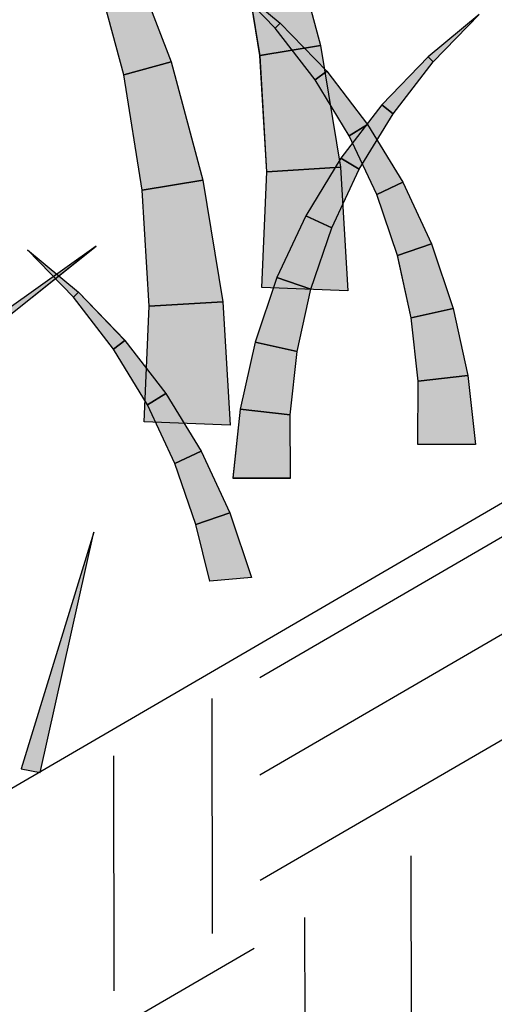
# Model space of a CAD drawing. Extents: x 0 to 219, y -8 to 280.
# Drawn here: x 134 to 137, y 200 to 207 of the extents above; entities that cross this region are included whole.
import ezdxf

# ---------------------------------------------------------------- set-up
doc = ezdxf.new("R2010")
doc.units = 0
doc.header["$LTSCALE"] = 10
doc.header["$MEASUREMENT"] = 0
doc.layers.add('CADdetails-2-HATCH', color=8, linetype='CONTINUOUS', lineweight=5)
doc.layers.add('CADdetails-3-FINE', color=11, linetype='CONTINUOUS', lineweight=5)

msp = doc.modelspace()

# ---------------------------------------------------------------- hatches: boundary and pattern name
at = {"layer": 'CADdetails-2-HATCH'}
h = msp.add_hatch(color=256, dxfattribs=at)
h.dxf.hatch_style = 2
h.paths.add_polyline_path([(135.7997, 206.9077), (135.3764, 206.8372), (135.2454, 207.6431), (135.5779, 207.7321)])
h = msp.add_hatch(color=256, dxfattribs=at)
h.dxf.hatch_style = 2
h.paths.add_polyline_path([(134.7552, 206.7935), (134.4253, 206.7043), (134.2117, 207.4957), (134.4517, 207.5888)])
h = msp.add_hatch(color=256, dxfattribs=at)
h.dxf.hatch_style = 2
h.paths.add_polyline_path([(135.5178, 207.0635), (135.4819, 207.0287), (135.1624, 207.3599)])
h = msp.add_hatch(color=256, dxfattribs=at)
h.dxf.hatch_style = 2
h.paths.add_polyline_path([(136.5494, 206.8292), (136.5857, 206.7948), (136.9056, 207.1256)])
h = msp.add_hatch(color=256, dxfattribs=at)
h.dxf.hatch_style = 2
h.paths.add_polyline_path([(135.8421, 206.7291), (135.7625, 206.6667), (135.4819, 207.0287), (135.5178, 207.0635)])
h = msp.add_hatch(color=256, dxfattribs=at)
h.dxf.hatch_style = 2
h.paths.add_polyline_path([(135.9389, 206.0588), (135.4231, 206.0274), (135.3764, 206.8372), (135.7997, 206.9077)])
h = msp.add_hatch(color=256, dxfattribs=at)
h.dxf.hatch_style = 2
h.paths.add_polyline_path([(136.2264, 206.4931), (136.306, 206.4325), (136.5857, 206.7948), (136.5494, 206.8292)])
h = msp.add_hatch(color=256, dxfattribs=at)
h.dxf.hatch_style = 2
h.paths.add_polyline_path([(134.9783, 205.9682), (134.5541, 205.8982), (134.4253, 206.7043), (134.7552, 206.7935)])
h = msp.add_hatch(color=256, dxfattribs=at)
h.dxf.hatch_style = 2
h.paths.add_polyline_path([(136.1274, 206.3573), (135.999, 206.2786), (135.7625, 206.6667), (135.8421, 206.7291)])
h = msp.add_hatch(color=256, dxfattribs=at)
h.dxf.hatch_style = 2
h.paths.add_polyline_path([(135.9406, 206.1221), (136.0686, 206.0443), (136.306, 206.4325), (136.2264, 206.4931)])
h = msp.add_hatch(color=256, dxfattribs=at)
h.dxf.hatch_style = 2
h.paths.add_polyline_path([(136.3738, 205.9537), (136.191, 205.8701), (135.999, 206.2786), (136.1274, 206.3573)])
h = msp.add_hatch(color=256, dxfattribs=at)
h.dxf.hatch_style = 2
h.paths.add_polyline_path([(135.6964, 205.7198), (135.8771, 205.6345), (136.0686, 206.0443), (135.9406, 206.1221)])
h = msp.add_hatch(color=256, dxfattribs=at)
h.dxf.hatch_style = 2
h.paths.add_polyline_path([(135.9891, 205.1961), (135.3894, 205.2203), (135.4231, 206.0274), (135.9389, 206.0588)])
h = msp.add_hatch(color=256, dxfattribs=at)
h.dxf.hatch_style = 2
h.paths.add_polyline_path([(135.117, 205.1195), (134.6021, 205.0884), (134.5541, 205.8982), (134.9783, 205.9682)])
h = msp.add_hatch(color=256, dxfattribs=at)
h.dxf.hatch_style = 2
h.paths.add_polyline_path([(136.5736, 205.5244), (136.3354, 205.4442), (136.191, 205.8701), (136.3738, 205.9537)])
h = msp.add_hatch(color=256, dxfattribs=at)
h.dxf.hatch_style = 2
h.paths.add_polyline_path([(135.4949, 205.2901), (135.7322, 205.2086), (135.8771, 205.6345), (135.6964, 205.7198)])
h = msp.add_hatch(color=256, dxfattribs=at)
h.dxf.hatch_style = 2
h.paths.add_polyline_path([(133.6091, 205.0646), (133.6354, 205.0339), (134.2312, 205.5091)])
h = msp.add_hatch(color=256, dxfattribs=at)
h.dxf.hatch_style = 2
h.paths.add_polyline_path([(136.7253, 205.0729), (136.4326, 205.0086), (136.3354, 205.4442), (136.5736, 205.5244)])
h = msp.add_hatch(color=256, dxfattribs=at)
h.dxf.hatch_style = 2
h.paths.add_polyline_path([(134.1097, 205.1863), (134.0742, 205.1522), (133.7539, 205.4834)])
h = msp.add_hatch(color=256, dxfattribs=at)
h.dxf.hatch_style = 2
h.paths.add_polyline_path([(135.3418, 204.839), (135.6358, 204.7728), (135.7322, 205.2086), (135.4949, 205.2901)])
h = msp.add_hatch(color=256, dxfattribs=at)
h.dxf.hatch_style = 2
h.paths.add_polyline_path([(134.4335, 204.8515), (134.3531, 204.7897), (134.0742, 205.1522), (134.1097, 205.1863)])
h = msp.add_hatch(color=256, dxfattribs=at)
h.dxf.hatch_style = 2
h.paths.add_polyline_path([(135.168, 204.2581), (134.568, 204.2825), (134.6021, 205.0884), (135.117, 205.1195)])
h = msp.add_hatch(color=256, dxfattribs=at)
h.dxf.hatch_style = 2
h.paths.add_polyline_path([(136.8295, 204.6048), (136.4802, 204.5657), (136.4326, 205.0086), (136.7253, 205.0729)])
h = msp.add_hatch(color=256, dxfattribs=at)
h.dxf.hatch_style = 2
h.paths.add_polyline_path([(134.7189, 204.4808), (134.5905, 204.4014), (134.3531, 204.7897), (134.4335, 204.8515)])
h = msp.add_hatch(color=256, dxfattribs=at)
h.dxf.hatch_style = 2
h.paths.add_polyline_path([(135.2385, 204.3703), (135.5874, 204.3314), (135.6358, 204.7728), (135.3418, 204.839)])
h = msp.add_hatch(color=256, dxfattribs=at)
h.dxf.hatch_style = 2
h.paths.add_polyline_path([(136.881, 204.1247), (136.4793, 204.1247), (136.4802, 204.5657), (136.8295, 204.6048)])
h = msp.add_hatch(color=256, dxfattribs=at)
h.dxf.hatch_style = 2
h.paths.add_polyline_path([(134.9649, 204.0765), (134.7815, 203.9912), (134.5905, 204.4014), (134.7189, 204.4808)])
h = msp.add_hatch(color=256, dxfattribs=at)
h.dxf.hatch_style = 2
h.paths.add_polyline_path([(135.1871, 203.8906), (135.5883, 203.8906), (135.5874, 204.3314), (135.2385, 204.3703)])
h = msp.add_hatch(color=256, dxfattribs=at)
h.dxf.hatch_style = 2
h.paths.add_polyline_path([(135.165, 203.6472), (134.9272, 203.5659), (134.7815, 203.9912), (134.9649, 204.0765)])
h = msp.add_hatch(color=256, dxfattribs=at)
h.dxf.hatch_style = 2
h.paths.add_polyline_path([(135.3181, 203.1959), (135.0241, 203.1701), (134.9272, 203.5659), (135.165, 203.6472)])
h = msp.add_hatch(color=256, dxfattribs=at)
h.dxf.hatch_style = 2
h.paths.add_polyline_path([(133.7098, 201.8608), (133.8404, 201.8349), (134.2152, 203.5126)])

# ---------------------------------------------------------------- linework, layer by layer
at = {"layer": 'CADdetails-2-HATCH', "lineweight": 25}
for p, q in [((137.2852, 203.607), (135.3751, 202.4968)), ((137.2861, 202.9267), (135.376, 201.8161)), ((135.0453, 200.7121), (135.0427, 202.3515)), ((137.2874, 202.1916), (135.3782, 201.0809)), ((134.3592, 200.3124), (134.3548, 201.9527)), ((136.4344, 199.234), (136.4313, 201.254)), ((135.6933, 198.8029), (135.689, 200.8226)), ((135.3345, 200.6081), (133.4253, 199.4975))]:
    msp.add_line(p, q, dxfattribs=at)
at = {"layer": 'CADdetails-2-HATCH', "lineweight": 0}
for points in [[(135.7997, 206.9077), (135.376, 206.8374), (135.2454, 207.6431), (135.5779, 207.7321), (135.7997, 206.9077)], [(135.7997, 206.9077), (135.3764, 206.8372), (135.3764, 206.8372), (135.2454, 207.6431), (135.2454, 207.6431), (135.5779, 207.7321), (135.5779, 207.7321), (135.7997, 206.9077), (135.7997, 206.9077)], [(135.7997, 206.9077), (135.376, 206.8374), (135.2454, 207.6431), (135.5779, 207.7321), (135.7997, 206.9077)], [(134.7552, 206.7935), (134.4253, 206.7043), (134.2117, 207.4957), (134.4517, 207.5888), (134.7552, 206.7935)], [(134.7552, 206.7935), (134.4253, 206.7043), (134.4253, 206.7043), (134.2117, 207.4957), (134.2117, 207.4957), (134.4517, 207.5888), (134.4517, 207.5888), (134.7552, 206.7935), (134.7552, 206.7935)], [(134.7552, 206.7935), (134.4253, 206.7043), (134.2117, 207.4957), (134.4517, 207.5888), (134.7552, 206.7935)], [(135.5178, 207.0635), (135.4819, 207.0287), (135.1624, 207.3599), (135.5178, 207.0635)], [(135.5178, 207.0635), (135.4819, 207.0287), (135.4819, 207.0287), (135.1624, 207.3599), (135.1624, 207.3599), (135.5178, 207.0635), (135.5178, 207.0635)], [(135.5178, 207.0635), (135.4819, 207.0287), (135.1624, 207.3599), (135.5178, 207.0635)], [(136.5494, 206.8292), (136.5857, 206.7948), (136.9056, 207.1256), (136.5494, 206.8292)], [(136.5494, 206.8292), (136.5857, 206.7948), (136.5857, 206.7948), (136.9056, 207.1256), (136.9056, 207.1256), (136.5494, 206.8292), (136.5494, 206.8292)], [(136.5494, 206.8292), (136.5857, 206.7948), (136.9056, 207.1256), (136.5494, 206.8292)], [(135.8421, 206.7291), (135.7625, 206.6667), (135.4819, 207.0287), (135.5178, 207.0635), (135.8421, 206.7291)], [(135.8421, 206.7291), (135.7625, 206.6667), (135.7625, 206.6667), (135.4819, 207.0287), (135.4819, 207.0287), (135.5178, 207.0635), (135.5178, 207.0635), (135.8421, 206.7291), (135.8421, 206.7291)], [(135.8421, 206.7291), (135.7625, 206.6667), (135.4819, 207.0287), (135.5178, 207.0635), (135.8421, 206.7291)], [(135.9389, 206.0588), (135.4231, 206.0274), (135.376, 206.8374), (135.7997, 206.9077), (135.9389, 206.0588)], [(135.9389, 206.0588), (135.4231, 206.0274), (135.376, 206.8374), (135.7997, 206.9077), (135.9389, 206.0588)], [(135.9389, 206.0588), (135.4231, 206.0274), (135.4231, 206.0274), (135.3764, 206.8372), (135.3764, 206.8372), (135.7997, 206.9077), (135.7997, 206.9077), (135.9389, 206.0588), (135.9389, 206.0588)], [(136.2264, 206.4931), (136.306, 206.4325), (136.5857, 206.7948), (136.5494, 206.8292), (136.2264, 206.4931)], [(136.2264, 206.4931), (136.306, 206.4325), (136.306, 206.4325), (136.5857, 206.7948), (136.5857, 206.7948), (136.5494, 206.8292), (136.5494, 206.8292), (136.2264, 206.4931), (136.2264, 206.4931)], [(136.2264, 206.4931), (136.306, 206.4325), (136.5857, 206.7948), (136.5494, 206.8292), (136.2264, 206.4931)], [(134.9783, 205.9682), (134.5541, 205.8982), (134.4253, 206.7043), (134.7552, 206.7935), (134.9783, 205.9682)], [(134.9783, 205.9682), (134.5541, 205.8982), (134.5541, 205.8982), (134.4253, 206.7043), (134.4253, 206.7043), (134.7552, 206.7935), (134.7552, 206.7935), (134.9783, 205.9682), (134.9783, 205.9682)], [(134.9783, 205.9682), (134.5541, 205.8982), (134.4253, 206.7043), (134.7552, 206.7935), (134.9783, 205.9682)], [(136.1274, 206.3573), (135.999, 206.2786), (135.7625, 206.6667), (135.8421, 206.7291), (136.1274, 206.3573)], [(136.1274, 206.3573), (135.999, 206.2786), (135.999, 206.2786), (135.7625, 206.6667), (135.7625, 206.6667), (135.8421, 206.7291), (135.8421, 206.7291), (136.1274, 206.3573), (136.1274, 206.3573)], [(136.1274, 206.3573), (135.999, 206.2786), (135.7625, 206.6667), (135.8421, 206.7291), (136.1274, 206.3573)], [(135.9406, 206.1221), (136.0686, 206.0443), (136.306, 206.4325), (136.2264, 206.4931), (135.9406, 206.1221)], [(135.9406, 206.1221), (136.0686, 206.0443), (136.0686, 206.0443), (136.306, 206.4325), (136.306, 206.4325), (136.2264, 206.4931), (136.2264, 206.4931), (135.9406, 206.1221), (135.9406, 206.1221)], [(135.9406, 206.1221), (136.0686, 206.0443), (136.306, 206.4325), (136.2264, 206.4931), (135.9406, 206.1221)], [(136.3738, 205.9537), (136.191, 205.8701), (135.999, 206.2786), (136.1274, 206.3573), (136.3738, 205.9537)], [(136.3738, 205.9537), (136.191, 205.8701), (136.191, 205.8701), (135.999, 206.2786), (135.999, 206.2786), (136.1274, 206.3573), (136.1274, 206.3573), (136.3738, 205.9537), (136.3738, 205.9537)], [(136.3738, 205.9537), (136.191, 205.8701), (135.999, 206.2786), (136.1274, 206.3573), (136.3738, 205.9537)], [(135.6964, 205.7198), (135.8771, 205.6345), (136.0686, 206.0443), (135.9406, 206.1221), (135.6964, 205.7198)], [(135.6964, 205.7198), (135.8771, 205.6345), (135.8771, 205.6345), (136.0686, 206.0443), (136.0686, 206.0443), (135.9406, 206.1221), (135.9406, 206.1221), (135.6964, 205.7198), (135.6964, 205.7198)], [(135.6964, 205.7198), (135.8771, 205.6345), (136.0686, 206.0443), (135.9406, 206.1221), (135.6964, 205.7198)], [(135.9891, 205.1961), (135.3894, 205.2203), (135.4231, 206.0274), (135.9389, 206.0588), (135.9891, 205.1961)], [(135.9891, 205.1961), (135.3894, 205.2203), (135.3894, 205.2203), (135.4231, 206.0274), (135.4231, 206.0274), (135.9389, 206.0588), (135.9389, 206.0588), (135.9891, 205.1961), (135.9891, 205.1961)], [(135.9891, 205.1961), (135.3894, 205.2203), (135.4231, 206.0274), (135.9389, 206.0588), (135.9891, 205.1961)], [(135.117, 205.1195), (134.6021, 205.0884), (134.5541, 205.8982), (134.9783, 205.9682), (135.117, 205.1195)], [(135.117, 205.1195), (134.6021, 205.0884), (134.6021, 205.0884), (134.5541, 205.8982), (134.5541, 205.8982), (134.9783, 205.9682), (134.9783, 205.9682), (135.117, 205.1195), (135.117, 205.1195)], [(135.117, 205.1195), (134.6021, 205.0884), (134.5541, 205.8982), (134.9783, 205.9682), (135.117, 205.1195)], [(136.5736, 205.5244), (136.3354, 205.4442), (136.191, 205.8701), (136.3738, 205.9537), (136.5736, 205.5244)], [(136.5736, 205.5244), (136.3354, 205.4442), (136.3354, 205.4442), (136.191, 205.8701), (136.191, 205.8701), (136.3738, 205.9537), (136.3738, 205.9537), (136.5736, 205.5244), (136.5736, 205.5244)], [(136.5736, 205.5244), (136.3354, 205.4442), (136.191, 205.8701), (136.3738, 205.9537), (136.5736, 205.5244)], [(135.4949, 205.2901), (135.7322, 205.2086), (135.8771, 205.6345), (135.6964, 205.7198), (135.4949, 205.2901)], [(135.4949, 205.2901), (135.7322, 205.2086), (135.7322, 205.2086), (135.8771, 205.6345), (135.8771, 205.6345), (135.6964, 205.7198), (135.6964, 205.7198), (135.4949, 205.2901), (135.4949, 205.2901)], [(135.4949, 205.2901), (135.7322, 205.2086), (135.8771, 205.6345), (135.6964, 205.7198), (135.4949, 205.2901)], [(133.6091, 205.0646), (133.6354, 205.0339), (134.2312, 205.5091), (133.6091, 205.0646)], [(133.6091, 205.0646), (133.6354, 205.0339), (133.6354, 205.0339), (134.2312, 205.5091), (134.2312, 205.5091), (133.6091, 205.0646), (133.6091, 205.0646)], [(133.6091, 205.0646), (133.6354, 205.0339), (134.2312, 205.5091), (133.6091, 205.0646)], [(136.7253, 205.0729), (136.4326, 205.0086), (136.3354, 205.4442), (136.5736, 205.5244), (136.7253, 205.0729)], [(136.7253, 205.0729), (136.4326, 205.0086), (136.4326, 205.0086), (136.3354, 205.4442), (136.3354, 205.4442), (136.5736, 205.5244), (136.5736, 205.5244), (136.7253, 205.0729), (136.7253, 205.0729)], [(136.7253, 205.0729), (136.4326, 205.0086), (136.3354, 205.4442), (136.5736, 205.5244), (136.7253, 205.0729)], [(134.1097, 205.1863), (134.0742, 205.1522), (133.7539, 205.4834), (134.1097, 205.1863)], [(134.1097, 205.1863), (134.0742, 205.1522), (134.0742, 205.1522), (133.7539, 205.4834), (133.7539, 205.4834), (134.1097, 205.1863), (134.1097, 205.1863)], [(134.1097, 205.1863), (134.0742, 205.1522), (133.7539, 205.4834), (134.1097, 205.1863)], [(135.3418, 204.839), (135.6358, 204.7728), (135.7322, 205.2086), (135.4949, 205.2901), (135.3418, 204.839)], [(135.3418, 204.839), (135.6358, 204.7728), (135.6358, 204.7728), (135.7322, 205.2086), (135.7322, 205.2086), (135.4949, 205.2901), (135.4949, 205.2901), (135.3418, 204.839), (135.3418, 204.839)], [(135.3418, 204.839), (135.6358, 204.7728), (135.7322, 205.2086), (135.4949, 205.2901), (135.3418, 204.839)], [(134.4335, 204.8515), (134.3531, 204.7897), (134.0742, 205.1522), (134.1097, 205.1863), (134.4335, 204.8515)], [(134.4335, 204.8515), (134.3531, 204.7897), (134.3531, 204.7897), (134.0742, 205.1522), (134.0742, 205.1522), (134.1097, 205.1863), (134.1097, 205.1863), (134.4335, 204.8515), (134.4335, 204.8515)], [(134.4335, 204.8515), (134.3531, 204.7897), (134.0742, 205.1522), (134.1097, 205.1863), (134.4335, 204.8515)], [(135.168, 204.2581), (134.568, 204.2825), (134.6021, 205.0884), (135.117, 205.1195), (135.168, 204.2581)], [(135.168, 204.2581), (134.568, 204.2825), (134.568, 204.2825), (134.6021, 205.0884), (134.6021, 205.0884), (135.117, 205.1195), (135.117, 205.1195), (135.168, 204.2581), (135.168, 204.2581)], [(135.168, 204.2581), (134.568, 204.2825), (134.6021, 205.0884), (135.117, 205.1195), (135.168, 204.2581)], [(136.8295, 204.6048), (136.4802, 204.5657), (136.4326, 205.0086), (136.7253, 205.0729), (136.8295, 204.6048)], [(136.8295, 204.6048), (136.4802, 204.5657), (136.4802, 204.5657), (136.4326, 205.0086), (136.4326, 205.0086), (136.7253, 205.0729), (136.7253, 205.0729), (136.8295, 204.6048), (136.8295, 204.6048)], [(136.8295, 204.6048), (136.4802, 204.5657), (136.4326, 205.0086), (136.7253, 205.0729), (136.8295, 204.6048)], [(134.7189, 204.4808), (134.5905, 204.4014), (134.3531, 204.7897), (134.4335, 204.8515), (134.7189, 204.4808)], [(134.7189, 204.4808), (134.5905, 204.4014), (134.5905, 204.4014), (134.3531, 204.7897), (134.3531, 204.7897), (134.4335, 204.8515), (134.4335, 204.8515), (134.7189, 204.4808), (134.7189, 204.4808)], [(134.7189, 204.4808), (134.5905, 204.4014), (134.3531, 204.7897), (134.4335, 204.8515), (134.7189, 204.4808)], [(135.2385, 204.3703), (135.5874, 204.3314), (135.6358, 204.7728), (135.3418, 204.839), (135.2385, 204.3703)], [(135.2385, 204.3703), (135.5874, 204.3314), (135.5874, 204.3314), (135.6358, 204.7728), (135.6358, 204.7728), (135.3418, 204.839), (135.3418, 204.839), (135.2385, 204.3703), (135.2385, 204.3703)], [(135.2385, 204.3703), (135.5874, 204.3314), (135.6358, 204.7728), (135.3418, 204.839), (135.2385, 204.3703)], [(136.881, 204.1247), (136.4793, 204.1247), (136.4802, 204.5657), (136.8295, 204.6048), (136.881, 204.1247)], [(136.881, 204.1247), (136.4793, 204.1247), (136.4793, 204.1247), (136.4802, 204.5657), (136.4802, 204.5657), (136.8295, 204.6048), (136.8295, 204.6048), (136.881, 204.1247), (136.881, 204.1247)], [(136.881, 204.1247), (136.4793, 204.1247), (136.4802, 204.5657), (136.8295, 204.6048), (136.881, 204.1247)], [(134.9649, 204.0765), (134.7815, 203.9912), (134.5905, 204.4014), (134.7189, 204.4808), (134.9649, 204.0765)], [(134.9649, 204.0765), (134.7815, 203.9912), (134.7815, 203.9912), (134.5905, 204.4014), (134.5905, 204.4014), (134.7189, 204.4808), (134.7189, 204.4808), (134.9649, 204.0765), (134.9649, 204.0765)], [(134.9649, 204.0765), (134.7815, 203.9912), (134.5905, 204.4014), (134.7189, 204.4808), (134.9649, 204.0765)], [(135.1871, 203.8906), (135.5883, 203.8906), (135.5874, 204.3314), (135.2385, 204.3703), (135.1871, 203.8906)], [(135.1871, 203.8906), (135.5883, 203.8906), (135.5883, 203.8906), (135.5874, 204.3314), (135.5874, 204.3314), (135.2385, 204.3703), (135.2385, 204.3703), (135.1871, 203.8906), (135.1871, 203.8906)], [(135.1871, 203.8906), (135.5883, 203.8906), (135.5874, 204.3314), (135.2385, 204.3703), (135.1871, 203.8906)], [(135.165, 203.6472), (134.9272, 203.5659), (134.7815, 203.9912), (134.9649, 204.0765), (135.165, 203.6472)], [(135.165, 203.6472), (134.9272, 203.5659), (134.9272, 203.5659), (134.7815, 203.9912), (134.7815, 203.9912), (134.9649, 204.0765), (134.9649, 204.0765), (135.165, 203.6472), (135.165, 203.6472)], [(135.165, 203.6472), (134.9272, 203.5659), (134.7815, 203.9912), (134.9649, 204.0765), (135.165, 203.6472)], [(135.3181, 203.1959), (135.0241, 203.1701), (134.9272, 203.5659), (135.165, 203.6472), (135.3181, 203.1959)], [(135.3181, 203.1959), (135.0241, 203.1701), (135.0241, 203.1701), (134.9272, 203.5659), (134.9272, 203.5659), (135.165, 203.6472), (135.165, 203.6472), (135.3181, 203.1959), (135.3181, 203.1959)], [(135.3181, 203.1959), (135.0241, 203.1701), (134.9272, 203.5659), (135.165, 203.6472), (135.3181, 203.1959)], [(133.7098, 201.8608), (133.8404, 201.8349), (134.2152, 203.5126), (133.7098, 201.8608)], [(133.7098, 201.8608), (133.8404, 201.8349), (133.8404, 201.8349), (134.2152, 203.5126), (134.2152, 203.5126), (133.7098, 201.8608), (133.7098, 201.8608)], [(133.7098, 201.8608), (133.8404, 201.8349), (134.2152, 203.5126), (133.7098, 201.8608)]]:
    msp.add_lwpolyline(points, dxfattribs=at)
at = {"layer": 'CADdetails-2-HATCH', "lineweight": 25}
for points in [[(135.7997, 206.9072), (135.376, 206.8374), (135.2454, 207.6426), (135.5779, 207.7321), (135.7997, 206.9072)], [(134.756, 206.7935), (134.4253, 206.7043), (134.2109, 207.4961), (134.4517, 207.5884), (134.756, 206.7935)], [(135.5178, 207.0635), (135.4819, 207.0292), (135.1624, 207.3603), (135.5178, 207.0635)], [(136.5494, 206.8292), (136.5857, 206.7948), (136.906, 207.1249), (136.5494, 206.8292)], [(135.8421, 206.7287), (135.7625, 206.6677), (135.4819, 207.0292), (135.5178, 207.0635), (135.8421, 206.7287)], [(135.9389, 206.0588), (135.424, 206.027), (135.376, 206.8374), (135.7997, 206.9072), (135.9389, 206.0588)], [(136.2264, 206.4935), (136.306, 206.4325), (136.5857, 206.7948), (136.5494, 206.8292), (136.2264, 206.4935)], [(134.9783, 205.9682), (134.5541, 205.8986), (134.4253, 206.7043), (134.756, 206.7935), (134.9783, 205.9682)], [(136.1274, 206.3569), (135.999, 206.2786), (135.7625, 206.6677), (135.8421, 206.7287), (136.1274, 206.3569)], [(135.9406, 206.1226), (136.0686, 206.0443), (136.306, 206.4325), (136.2264, 206.4935), (135.9406, 206.1226)], [(136.373, 205.9542), (136.1918, 205.8692), (135.999, 206.2786), (136.1274, 206.3569), (136.373, 205.9542)], [(135.6964, 205.7198), (135.8771, 205.6349), (136.0686, 206.0443), (135.9406, 206.1226), (135.6964, 205.7198)], [(135.9899, 205.1961), (135.3894, 205.2207), (135.424, 206.027), (135.9389, 206.0588), (135.9899, 205.1961)], [(135.117, 205.1195), (134.6021, 205.0884), (134.5541, 205.8986), (134.9783, 205.9682), (135.117, 205.1195)], [(136.5736, 205.5244), (136.3354, 205.4438), (136.1918, 205.8692), (136.373, 205.9542), (136.5736, 205.5244)], [(135.4949, 205.2901), (135.7314, 205.209), (135.8771, 205.6349), (135.6964, 205.7198), (135.4949, 205.2901)], [(133.6091, 205.0646), (133.6354, 205.0339), (134.232, 205.5084), (133.6091, 205.0646)], [(136.7262, 205.0729), (136.4326, 205.0074), (136.3354, 205.4438), (136.5736, 205.5244), (136.7262, 205.0729)], [(134.1101, 205.1863), (134.0738, 205.1518), (133.7539, 205.4834), (134.1101, 205.1863)], [(135.3418, 204.8381), (135.6358, 204.7728), (135.7314, 205.209), (135.4949, 205.2901), (135.3418, 204.8381)], [(134.4335, 204.8506), (134.3531, 204.7897), (134.0738, 205.1518), (134.1101, 205.1863), (134.4335, 204.8506)], [(135.168, 204.2581), (134.568, 204.2821), (134.6021, 205.0884), (135.117, 205.1195), (135.168, 204.2581)], [(136.8286, 204.6048), (136.4802, 204.5662), (136.4326, 205.0074), (136.7262, 205.0729), (136.8286, 204.6048)], [(134.7197, 204.4799), (134.5905, 204.401), (134.3531, 204.7897), (134.4335, 204.8506), (134.7197, 204.4799)], [(135.2385, 204.3699), (135.5874, 204.331), (135.6358, 204.7728), (135.3418, 204.8381), (135.2385, 204.3699)], [(136.881, 204.1252), (136.4793, 204.1252), (136.4802, 204.5662), (136.8286, 204.6048), (136.881, 204.1252)], [(134.9649, 204.0765), (134.7824, 203.9922), (134.5905, 204.401), (134.7197, 204.4799), (134.9649, 204.0765)], [(135.1871, 203.8902), (135.5883, 203.8902), (135.5874, 204.331), (135.2385, 204.3699), (135.1871, 203.8902)], [(135.165, 203.6472), (134.9272, 203.5664), (134.7824, 203.9922), (134.9649, 204.0765), (135.165, 203.6472)], [(135.3181, 203.1959), (135.0249, 203.1701), (134.9272, 203.5664), (135.165, 203.6472), (135.3181, 203.1959)], [(133.7098, 201.8615), (133.8408, 201.8349), (134.2152, 203.5126), (133.7098, 201.8615)]]:
    msp.add_lwpolyline(points, dxfattribs=at)
at = {"layer": 'CADdetails-3-FINE', "lineweight": 25}
msp.add_line((143.692, 207.5689), (129.0345, 199.0448), dxfattribs=at)

doc.saveas('drawing.dxf')
